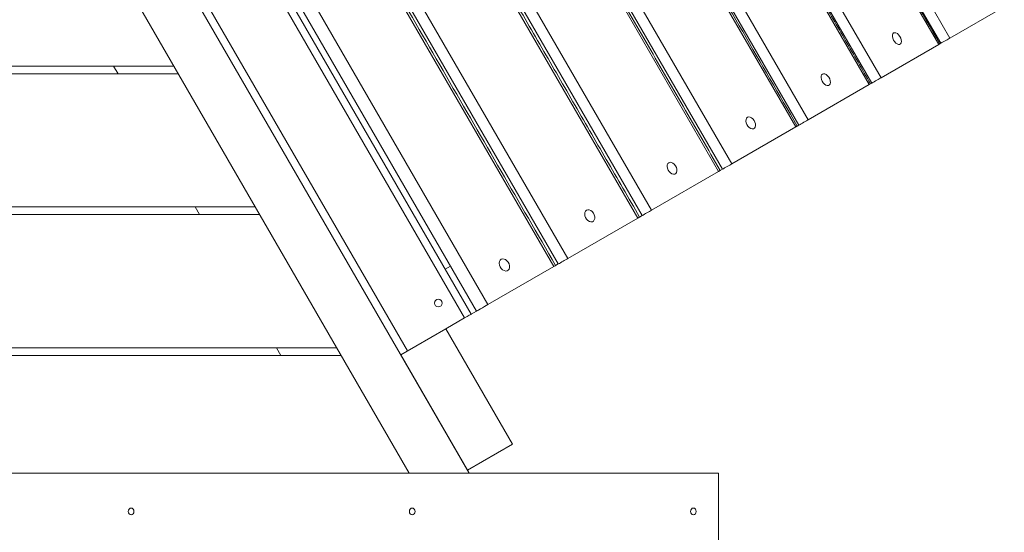
# Model space of a CAD drawing. Units: millimetres. Extents: x 107.3 to 160.2, y 61.7 to 120.4.
# Drawn here: x 135.3 to 138.5, y 108 to 109.7 of the extents above; entities that cross this region are included whole.
import ezdxf

# ---------------------------------------------------------------- set-up
doc = ezdxf.new("R2010")
doc.units = ezdxf.units.MM

msp = doc.modelspace()

# ---------------------------------------------------------------- linework, layer by layer
at = {"color": 7, "linetype": 'Continuous', "lineweight": 15}
for p, q in [((136.9042, 112.0846), (138.3292, 109.6164)), ((138.2927, 109.5954), (136.8677, 112.0636)), ((138.2993, 109.5992), (136.8743, 112.0674)), ((137.8262, 109.3261), (136.4012, 111.7942)), ((137.8365, 109.332), (136.4115, 111.8002)), ((136.4418, 111.8177), (137.8668, 109.3495)), ((134.7288, 111.7141), (136.7605, 108.1951)), ((136.5642, 108.1951), (134.7288, 111.3741)), ((137.0511, 108.8786), (135.6261, 111.3467)), ((135.6567, 111.3644), (137.0817, 108.8962)), ((137.0362, 108.8699), (135.6112, 111.3381)), ((135.3963, 111.2141), (136.8213, 108.7459)), ((135.3421, 111.1827), (136.7671, 108.7146)), ((136.7844, 108.7246), (135.3594, 111.1927)), ((136.7454, 108.7021), (135.3204, 111.1702)), ((135.1339, 111.0625), (136.5589, 108.5944)), ((136.639, 110.8991), (137.617, 109.2053)), ((137.5865, 109.1877), (136.6169, 110.8671)), ((137.5743, 109.1806), (136.6064, 110.8571)), ((137.7723, 110.0617), (138.1044, 109.4866)), ((138.0658, 109.4644), (137.7408, 110.0274)), ((138.0743, 109.4693), (137.7484, 110.0336)), ((136.9052, 109.8335), (137.3552, 109.0541)), ((137.3106, 109.0283), (136.8769, 109.7796)), ((137.3246, 109.0365), (136.8882, 109.7924)), ((138.5067, 109.7189), (138.3292, 109.6164)), ((138.2927, 109.5954), (138.1044, 109.4866)), ((138.2927, 109.5954), (138.2965, 109.5976)), ((138.2965, 109.5976), (138.2993, 109.5992)), ((133.1513, 109.5251), (135.7963, 109.5251)), ((135.6145, 109.5001), (135.6, 109.5251)), ((135.8108, 109.5001), (133.1368, 109.5001)), ((138.0658, 109.4644), (137.8668, 109.3495)), ((138.0701, 109.4669), (138.0743, 109.4693)), ((137.8262, 109.3261), (137.617, 109.2053)), ((137.831, 109.3288), (137.8365, 109.332)), ((137.5743, 109.1806), (137.3552, 109.0541)), ((137.5797, 109.1837), (137.5743, 109.1806)), ((137.5797, 109.1837), (137.5865, 109.1877)), ((132.8857, 109.0651), (136.0619, 109.0651)), ((135.88, 109.0401), (135.8656, 109.0651)), ((136.0763, 109.0401), (132.8713, 109.0401)), ((137.3106, 109.0283), (137.0817, 108.8962)), ((137.3165, 109.0318), (137.3246, 109.0365)), ((136.6821, 108.8618), (136.6994, 108.8718)), ((137.0362, 108.8699), (136.8213, 108.7459)), ((137.0425, 108.8736), (137.0511, 108.8786)), ((136.7671, 108.7146), (136.7844, 108.7246)), ((136.7454, 108.7021), (136.6845, 108.6669)), ((136.6845, 108.6669), (136.5372, 108.5819)), ((136.6845, 108.6669), (136.902, 108.2901)), ((136.3419, 108.5801), (132.6057, 108.5801)), ((132.6201, 108.6051), (136.3275, 108.6051)), ((136.1456, 108.5801), (136.1312, 108.6051)), ((136.5372, 108.5819), (136.7547, 108.2051)), ((136.902, 108.2901), (136.7547, 108.2051)), ((137.5738, 108.1951), (134.4738, 108.1951)), ((137.5738, 107.9451), (137.5738, 108.1951))]:
    msp.add_line(p, q, dxfattribs=at)
at = {"color": 7, "linetype": 'Continuous', "lineweight": 15, "flags": 128}
for points in [[(138.1454, 109.633), (138.1428, 109.6305), (138.1414, 109.6265), (138.1413, 109.6214), (138.1425, 109.6158), (138.1449, 109.61), (138.1483, 109.6047), (138.1524, 109.6002), (138.1568, 109.5971), (138.1611, 109.5955), (138.165, 109.5955), (138.1681, 109.5973), (138.1701, 109.6007), (138.1709, 109.6052), (138.1704, 109.6106), (138.1686, 109.6164), (138.1656, 109.622), (138.1618, 109.627), (138.1576, 109.6308), (138.1531, 109.6332), (138.149, 109.634), (138.1454, 109.633)], [(138.3292, 109.6164), (138.3266, 109.6149), (138.3234, 109.6131), (138.3197, 109.611), (138.3156, 109.6086), (138.3114, 109.6062), (138.3072, 109.6038), (138.3031, 109.6014), (138.2993, 109.5992)], [(137.9132, 109.499), (137.9104, 109.4963), (137.9089, 109.4922), (137.9086, 109.4871), (137.9097, 109.4814), (137.9121, 109.4756), (137.9155, 109.4703), (137.9196, 109.4659), (137.9241, 109.4628), (137.9286, 109.4612), (137.9327, 109.4614), (137.936, 109.4633), (137.9382, 109.4667), (137.9391, 109.4714), (137.9386, 109.4769), (137.9369, 109.4827), (137.934, 109.4883), (137.9302, 109.4932), (137.9258, 109.497), (137.9212, 109.4993), (137.9169, 109.5), (137.9132, 109.499)], [(138.1044, 109.4866), (138.1016, 109.4851), (138.0983, 109.4832), (138.0945, 109.481), (138.0905, 109.4786), (138.0862, 109.4762), (138.082, 109.4738), (138.078, 109.4714), (138.0743, 109.4693)], [(137.6685, 109.3577), (137.6655, 109.3549), (137.6638, 109.3507), (137.6634, 109.3455), (137.6645, 109.3398), (137.6668, 109.334), (137.6702, 109.3287), (137.6744, 109.3243), (137.679, 109.3212), (137.6837, 109.3198), (137.6879, 109.3201), (137.6913, 109.3221), (137.6937, 109.3256), (137.6947, 109.3303), (137.6944, 109.3358), (137.6927, 109.3417), (137.6898, 109.3473), (137.686, 109.3522), (137.6815, 109.356), (137.6768, 109.3582), (137.6724, 109.3588), (137.6685, 109.3577)], [(137.8668, 109.3495), (137.864, 109.3479), (137.8606, 109.3459), (137.8567, 109.3437), (137.8526, 109.3413), (137.8484, 109.3389), (137.8442, 109.3364), (137.8402, 109.3341), (137.8365, 109.332)], [(137.831, 109.3288), (137.8309, 109.3288), (137.8301, 109.3283), (137.8285, 109.3274), (137.8262, 109.3261)], [(137.4116, 109.2094), (137.4085, 109.2065), (137.4067, 109.2022), (137.4062, 109.197), (137.4071, 109.1912), (137.4094, 109.1854), (137.4128, 109.1801), (137.4171, 109.1757), (137.4218, 109.1727), (137.4266, 109.1714), (137.431, 109.1717), (137.4346, 109.1738), (137.4371, 109.1774), (137.4383, 109.1822), (137.438, 109.1878), (137.4364, 109.1937), (137.4335, 109.1993), (137.4296, 109.2042), (137.4251, 109.2079), (137.4203, 109.2101), (137.4157, 109.2106), (137.4116, 109.2094)], [(137.617, 109.2053), (137.614, 109.2035), (137.6105, 109.2015), (137.6066, 109.1993), (137.6024, 109.1969), (137.5982, 109.1944), (137.594, 109.192), (137.5901, 109.1897), (137.5865, 109.1877)], [(137.143, 109.0543), (137.1398, 109.0513), (137.1378, 109.047), (137.1372, 109.0417), (137.138, 109.0358), (137.1403, 109.03), (137.1437, 109.0247), (137.148, 109.0204), (137.1529, 109.0175), (137.1577, 109.0162), (137.1623, 109.0166), (137.166, 109.0188), (137.1687, 109.0225), (137.17, 109.0274), (137.1699, 109.033), (137.1683, 109.0389), (137.1655, 109.0446), (137.1615, 109.0494), (137.1569, 109.0531), (137.152, 109.0552), (137.1472, 109.0556), (137.143, 109.0543)], [(137.3552, 109.0541), (137.3521, 109.0523), (137.3485, 109.0502), (137.3445, 109.0479), (137.3403, 109.0455), (137.3361, 109.0431), (137.3319, 109.0407), (137.3281, 109.0384), (137.3246, 109.0365)], [(136.8648, 108.8937), (136.8615, 108.8907), (136.8593, 108.8862), (136.8586, 108.8809), (136.8594, 108.875), (136.8616, 108.8692), (136.8651, 108.8638), (136.8695, 108.8596), (136.8744, 108.8567), (136.8794, 108.8554), (136.884, 108.856), (136.8879, 108.8582), (136.8907, 108.862), (136.8921, 108.8669), (136.8921, 108.8726), (136.8905, 108.8785), (136.8877, 108.8842), (136.8837, 108.889), (136.879, 108.8927), (136.874, 108.8947), (136.8691, 108.8951), (136.8648, 108.8937)], [(137.0425, 108.8736), (137.0425, 108.8736), (137.0421, 108.8734), (137.0409, 108.8726), (137.0389, 108.8715), (137.0362, 108.8699)], [(137.0817, 108.8962), (137.0785, 108.8944), (137.0749, 108.8923), (137.0708, 108.8899), (137.0666, 108.8875), (137.0624, 108.8851), (137.0583, 108.8827), (137.0545, 108.8805), (137.0511, 108.8786)], [(136.8213, 108.7459), (136.8162, 108.7429), (136.8102, 108.7395), (136.8039, 108.7358), (136.7977, 108.7323), (136.7923, 108.7291), (136.788, 108.7267), (136.7853, 108.7251), (136.7844, 108.7246)], [(136.7671, 108.7146), (136.7667, 108.7143), (136.7654, 108.7136), (136.7634, 108.7125), (136.7607, 108.7109), (136.7575, 108.709), (136.7537, 108.7069), (136.7497, 108.7045), (136.7454, 108.7021)], [(135.657, 108.0814), (135.6605, 108.0805), (135.6635, 108.0781), (135.6655, 108.0744), (135.6662, 108.0701), (135.6655, 108.0658), (135.6635, 108.0622), (135.6605, 108.0598), (135.657, 108.0589), (135.6535, 108.0598), (135.6505, 108.0622), (135.6485, 108.0658), (135.6478, 108.0701), (135.6485, 108.0744), (135.6505, 108.0781), (135.6535, 108.0805), (135.657, 108.0814)], [(136.5744, 108.0814), (136.578, 108.0805), (136.581, 108.0781), (136.583, 108.0744), (136.5837, 108.0701), (136.583, 108.0658), (136.581, 108.0622), (136.578, 108.0598), (136.5744, 108.0589), (136.5709, 108.0598), (136.5679, 108.0622), (136.5659, 108.0658), (136.5652, 108.0701), (136.5659, 108.0744), (136.5679, 108.0781), (136.5709, 108.0805), (136.5744, 108.0814)], [(137.4919, 108.0814), (137.4954, 108.0805), (137.4984, 108.0781), (137.5004, 108.0744), (137.5011, 108.0701), (137.5004, 108.0658), (137.4984, 108.0622), (137.4954, 108.0598), (137.4919, 108.0589), (137.4884, 108.0598), (137.4854, 108.0622), (137.4834, 108.0658), (137.4827, 108.0701), (137.4834, 108.0744), (137.4854, 108.0781), (137.4884, 108.0805), (137.4919, 108.0814)]]:
    msp.add_lwpolyline(points, dxfattribs=at)
at = {"color": 7, "linetype": 'Continuous', "lineweight": 15}
msp.add_circle((136.6596, 108.7507), 0.0125, dxfattribs=at)
for centre, radius, start, end in [((135.6941, 113.5765), 4.7471, 299.9749, 300.0345), ((140.1067, 104.1921), 5.5864, 119.9652, 120.0351)]:
    msp.add_arc(centre, radius, start, end, dxfattribs=at)
for points in [[(138.2965, 109.5976), (136.8715, 112.0658)], [(137.831, 109.3288), (136.406, 111.797)], [(137.0425, 108.8736), (135.6175, 111.3418)], [(137.5797, 109.1837), (136.611, 110.8615)], [(138.0701, 109.4669), (137.7448, 110.0303)], [(137.3165, 109.0318), (136.8817, 109.7848)]]:
    msp.add_open_spline(points, degree=1, dxfattribs=at)

doc.saveas('drawing.dxf')
